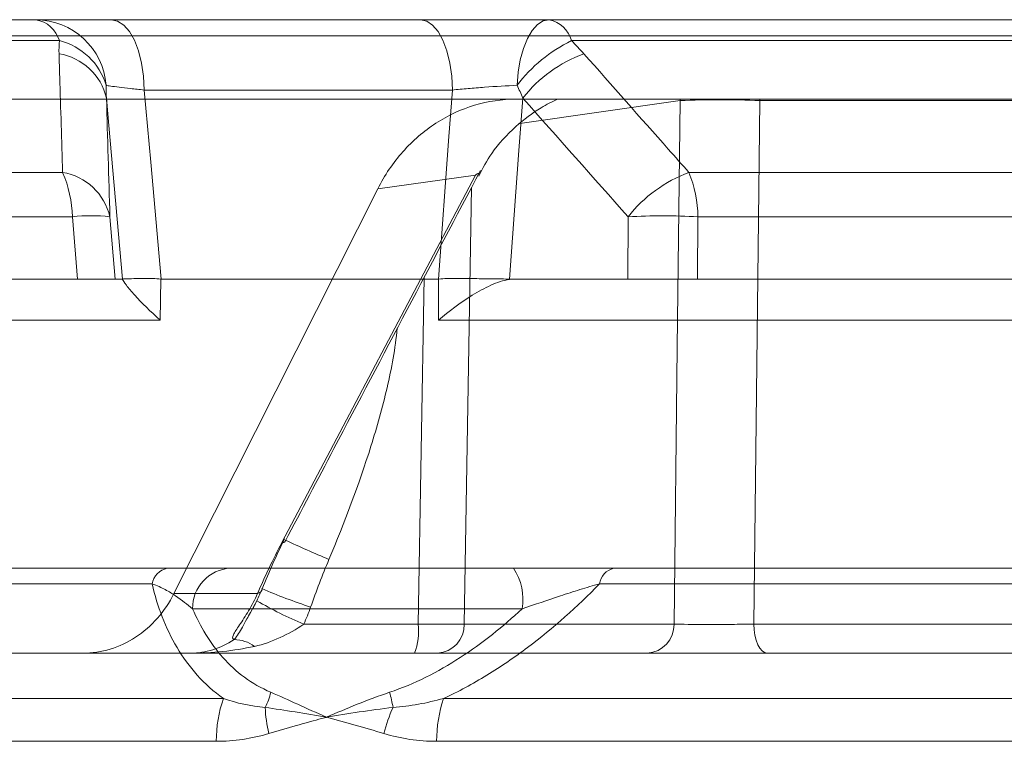
# Model space of a CAD drawing. Units: inches. Extents: x 49887 to 50937, y -1367 to -339.
# Drawn here: x 50144 to 50144, y -947 to -947 of the extents above; entities that cross this region are included whole.
import ezdxf

# ---------------------------------------------------------------- set-up
doc = ezdxf.new("R2010")
doc.units = ezdxf.units.IN
doc.header["$MEASUREMENT"] = 0

msp = doc.modelspace()

# ---------------------------------------------------------------- linework, layer by layer
at = {"color": 0, "linetype": 'Continuous', "lineweight": 5}
for p, q in [((50142.2781, -946.70995), (50143.54673, -946.70995)), ((50143.97741, -946.70995), (50145.33591, -946.70995)), ((50148.73155, -946.72343), (50135.60098, -946.72343)), ((50143.56661, -946.72753), (50142.30165, -946.72753)), ((50145.35036, -946.72753), (50143.99604, -946.72753)), ((50143.94964, -946.77661), (50143.84605, -946.77661)), ((50147.28555, -946.77661), (50143.94964, -946.77661)), ((50144.08726, -946.77772), (50143.95287, -946.79706)), ((50144.08727, -946.77661), (50144.08726, -946.77772)), ((50144.15421, -946.77661), (50144.15422, -946.77772)), ((50144.81805, -946.77772), (50144.15422, -946.77772)), ((50142.35661, -946.83804), (50143.56924, -946.83804)), ((50143.75322, -947.14837), (50143.91552, -946.8403)), ((50143.91552, -946.8403), (50143.83359, -946.85183)), ((50144.09468, -946.83804), (50145.39587, -946.83804)), ((50143.66263, -947.19119), (50143.83359, -946.85183)), ((50143.91237, -946.85054), (50143.90612, -947.21684)), ((50143.57742, -946.87524), (50142.36625, -946.87524)), ((50143.58184, -946.92745), (50143.57742, -946.87524)), ((50143.6089, -946.87524), (50143.61333, -946.92745)), ((50144.04331, -946.92745), (50144.04364, -946.87524)), ((50144.10224, -946.87524), (50144.10192, -946.92745)), ((50145.40187, -946.87524), (50144.10224, -946.87524)), ((50142.36502, -946.92745), (50143.58184, -946.92745)), ((50143.61333, -946.92745), (50143.61952, -946.92745)), ((50143.61952, -946.92781), (50143.61952, -946.92745)), ((50143.65172, -946.92745), (50143.65114, -946.96184)), ((50143.86749, -947.21684), (50143.87246, -946.92626)), ((50143.88467, -946.96184), (50143.88463, -946.92745)), ((50143.94406, -946.92745), (50143.94406, -946.92781)), ((50143.94409, -946.92745), (50144.04331, -946.92745)), ((50144.10192, -946.92745), (50145.4077, -946.92745)), ((50143.65114, -946.96184), (50142.2233, -946.96184)), ((50145.4115, -946.96184), (50143.88467, -946.96184)), ((50142.37845, -947.16995), (50143.65701, -947.16995)), ((50143.71018, -947.16995), (50143.94755, -947.16995)), ((50144.03167, -947.16995), (50145.39918, -947.16995)), ((50143.64425, -947.18309), (50142.36328, -947.18309)), ((50145.38971, -947.18309), (50144.01961, -947.18309)), ((50143.66263, -947.19119), (50143.73279, -947.19119)), ((50143.73668, -947.18711), (50143.73624, -947.18706)), ((50143.72681, -947.20705), (50143.73221, -947.19728)), ((50143.9547, -947.20404), (50143.67827, -947.20404)), ((50143.77151, -947.21684), (50143.86749, -947.21684)), ((50143.90612, -947.21684), (50144.08215, -947.21684)), ((50144.14914, -947.21684), (50144.91333, -947.21684)), ((50144.05982, -947.24119), (50140.04579, -947.24119)), ((50144.95462, -947.24119), (50144.16032, -947.24119)), ((50142.31327, -947.2792), (50143.70414, -947.2792)), ((50143.88885, -947.2792), (50145.37133, -947.2792)), ((50143.6981, -947.31511), (50142.30597, -947.31511)), ((50145.36678, -947.31511), (50143.88297, -947.31511))]:
    msp.add_line(p, q, dxfattribs=at)
at = {"color": 0, "linetype": 'Continuous', "lineweight": 5, "flags": 128}
for points in [[(50143.63771, -946.76891), (50143.63709, -946.75735), (50143.63546, -946.74627), (50143.63286, -946.73608), (50143.62941, -946.72716), (50143.62522, -946.71985), (50143.62046, -946.71442), (50143.6153, -946.71108), (50143.60994, -946.70995)], [(50143.89625, -946.76891), (50143.89566, -946.75735), (50143.89408, -946.74627), (50143.89159, -946.73608), (50143.88826, -946.72716), (50143.88424, -946.71985), (50143.87966, -946.71442), (50143.8747, -946.71108), (50143.86954, -946.70995)], [(50143.95047, -946.76496), (50143.95135, -946.75399), (50143.95313, -946.74357), (50143.95575, -946.73407), (50143.95911, -946.72579), (50143.9631, -946.71905), (50143.96759, -946.71405), (50143.97241, -946.71099), (50143.97741, -946.70995)], [(50143.63771, -946.76891), (50143.64311, -946.82943), (50143.65187, -946.92745)], [(50143.88447, -946.92745), (50143.89335, -946.80797), (50143.89625, -946.76891)], [(50143.61952, -946.92745), (50143.60805, -946.79856), (50143.60601, -946.77569)], [(50143.95532, -946.77569), (50143.95205, -946.81977), (50143.94409, -946.92745)], [(50144.08215, -947.21684), (50144.08485, -946.9848), (50144.08726, -946.77772)], [(50144.15422, -946.77772), (50144.15307, -946.87765), (50144.14914, -947.21684)], [(50144.14914, -947.21684), (50144.14941, -947.22163), (50144.15008, -947.22621), (50144.15113, -947.23042), (50144.15252, -947.2341), (50144.1542, -947.23711), (50144.15611, -947.23935), (50144.15818, -947.24072), (50144.16032, -947.24119)]]:
    msp.add_lwpolyline(points, dxfattribs=at)
at = {"color": 0, "linetype": 'Continuous', "lineweight": 5}
for centre, radius, start, end in [((50143.54241, -946.73487), 0.02529, 16.88213, 80.16938), ((50143.54638, -946.76949), 0.05954, 4.36729, 89.66586), ((50143.97264, -946.73367), 0.02419, 14.71637, 78.64425), ((50143.55331, -946.78061), 0.05472, 16.62046, 75.93388), ((50144.053, -946.84332), 0.12905, 116.1901, 142.60646), ((50143.55839, -946.78675), 0.04889, 13.07456, 80.78685), ((50144.04674, -946.84767), 0.11636, 110.23835, 141.78709), ((50144.12074, -947.7719), 0.99475, 88.07116, 91.92884), ((50143.47865, -946.87748), 0.0988, 1.29887, 23.52629), ((50143.56129, -946.88626), 0.04887, 13.03216, 80.6456), ((50144.13512, -946.94716), 0.11637, 110.33628, 141.8279), ((50143.99654, -946.87735), 0.10572, 1.14528, 21.8288), ((50143.59316, -947.01207), 0.13773, 83.43835, 96.56165), ((50144.07294, -947.42811), 0.55365, 86.96628, 93.03372), ((50143.75383, -947.14562), 0.00282, 257.42475, 318.21769), ((50144.17116, -946.25965), 0.97908, 244.90692, 247.25811), ((50143.66065, -947.18626), 0.01671, 102.5995, 169.06364), ((50143.71173, -947.20339), 0.03347, 92.66587, 181.10648), ((50143.90795, -947.19605), 0.04743, 350.30455, 33.38502), ((50144.03564, -947.1857), 0.01624, 104.1664, 170.75568), ((50143.73203, -947.18657), 0.00468, 279.32992, 353.3584), ((50143.96502, -946.64607), 0.58738, 247.07724, 251.36059), ((50143.89948, -946.91044), 0.33206, 239.75149, 247.33188), ((50143.81512, -947.22273), 0.05271, 339.49814, 6.41178), ((50143.88681, -945.23101), 1.98593, 269.44279, 270.55721), ((50143.88243, -947.21753), 0.0237, 273.30341, 1.66303), ((50144.05846, -947.21753), 0.0237, 273.30341, 1.66303), ((50143.71329, -947.2578), 0.02794, 52.86967, 90.10278), ((50143.6896, -947.26122), 0.05577, 332.76616, 346.74943), ((50143.71272, -947.30959), 0.13563, 9.69613, 15.20921), ((50143.80798, -947.31514), 0.10988, 160.91054, 179.98658), ((50143.99566, -947.31512), 0.11268, 161.41475, 179.99837), ((50143.85624, -947.28157), 0.11717, 182.53284, 193.33081), ((50143.96825, -947.34175), 0.13368, 155.70372, 165.63501)]:
    msp.add_arc(centre, radius, start, end, dxfattribs=at)
for points, knots in [([(50143.54673, -946.70995), (50143.54824, -946.70995), (50143.5508, -946.70995), (50143.55801, -946.70995), (50143.56259, -946.70995), (50143.57347, -946.70995), (50143.57989, -946.70995), (50143.59394, -946.70995), (50143.60161, -946.70995), (50143.60994, -946.70995)], [0, 0, 0, 0, 0.25, 0.25, 0.5, 0.5, 0.75, 0.75, 1, 1, 1, 1]), ([(50143.86954, -946.70995), (50143.87796, -946.70995), (50143.88676, -946.70995), (50143.90479, -946.70995), (50143.9142, -946.70995), (50143.93278, -946.70995), (50143.94198, -946.70995), (50143.9602, -946.70995), (50143.96902, -946.70995), (50143.97741, -946.70995)], [0, 0, 0, 0, 0.25, 0.25, 0.5, 0.5, 0.75, 0.75, 1, 1, 1, 1]), ([(50143.56924, -946.83804), (50143.56843, -946.81138), (50143.56762, -946.78471), (50143.56681, -946.75803), (50143.56661, -946.75152), (50143.56642, -946.74501), (50143.56622, -946.73849)], [0, 0, 0, 0, 0.003048, 0.003048, 0.003048, 0.003791658, 0.003791658, 0.003791658, 0.003791658]), ([(50144.00649, -946.73849), (50144.03011, -946.76518), (50144.05374, -946.79186), (50144.07738, -946.81852), (50144.08314, -946.82503), (50144.08891, -946.83153), (50144.09468, -946.83804)], [0, 0, 0, 0, 0.003048, 0.003048, 0.003048, 0.003791658, 0.003791658, 0.003791658, 0.003791658]), ([(50143.63771, -946.76891), (50143.63352, -946.76848), (50143.62966, -946.76808), (50143.62258, -946.7673), (50143.61934, -946.76692), (50143.61108, -946.7659), (50143.6073, -946.76534), (50143.60575, -946.76496)], [0, 0, 0, 0, 0.25, 0.25, 0.5, 0.5, 1, 1, 1, 1]), ([(50143.95047, -946.76496), (50143.942, -946.76534), (50143.93264, -946.7659), (50143.91861, -946.76692), (50143.91388, -946.7673), (50143.90485, -946.76808), (50143.90047, -946.76848), (50143.89625, -946.76891)], [0, 0, 0, 0, 0.5, 0.5, 0.75, 0.75, 1, 1, 1, 1]), ([(50139.82696, -946.77661), (50140.4086, -946.77661), (50141.04039, -946.77661), (50142.38642, -946.77661), (50143.10066, -946.77661), (50143.84605, -946.77661)], [0, 0, 0, 0, 0.5, 0.5, 1, 1, 1, 1]), ([(50143.83359, -946.85183), (50143.8394, -946.84035), (50143.84643, -946.82998), (50143.85875, -946.81605), (50143.86319, -946.81165), (50143.87246, -946.80365), (50143.8773, -946.80002), (50143.89244, -946.79021), (50143.9035, -946.78509), (50143.92611, -946.77834), (50143.93772, -946.77661), (50143.94965, -946.77661)], [0, 0, 0, 0, 0.25, 0.25, 0.375, 0.375, 0.5, 0.5, 0.75, 0.75, 1, 1, 1, 1]), ([(50143.91835, -946.84113), (50143.92172, -946.83463), (50143.92978, -946.81909), (50143.94816, -946.79992), (50143.96758, -946.78477), (50143.97982, -946.77885), (50143.98446, -946.77661)], [0, 0, 0, 0, 0.228956, 0.547536, 0.828565, 1, 1, 1, 1]), ([(50143.75594, -947.14749), (50143.76956, -947.12156), (50143.82407, -947.01784), (50143.87881, -946.91412), (50143.91986, -946.83634)], [0, 0, 0, 0, 0.25003, 1, 1, 1, 1]), ([(50143.91811, -946.83931), (50143.91815, -946.83896), (50143.91796, -946.83883), (50143.91702, -946.83921), (50143.91631, -946.83969), (50143.91552, -946.8403)], [0, 0, 0, 0, 0.5, 0.5, 1, 1, 1, 1]), ([(50143.61333, -946.92745), (50143.61306, -946.92745), (50143.61214, -946.92745), (50143.60903, -946.92745), (50143.60682, -946.92745), (50143.60136, -946.92745), (50143.59802, -946.92745), (50143.59054, -946.92745), (50143.5864, -946.92745), (50143.58184, -946.92745)], [0, 0, 0, 0, 0.25, 0.25, 0.5, 0.5, 0.75, 0.75, 1, 1, 1, 1]), ([(50143.65172, -946.92745), (50143.64708, -946.92703), (50143.64284, -946.92699), (50143.63517, -946.92697), (50143.63177, -946.92702), (50143.62617, -946.92715), (50143.62391, -946.92723), (50143.62074, -946.92736), (50143.6198, -946.92742), (50143.61952, -946.92745)], [0, 0, 0, 0, 0.25, 0.25, 0.5, 0.5, 0.75, 0.75, 1, 1, 1, 1]), ([(50143.94406, -946.92745), (50143.93966, -946.92742), (50143.93499, -946.92736), (50143.92512, -946.92723), (50143.91993, -946.92715), (50143.90961, -946.92702), (50143.90433, -946.92697), (50143.8942, -946.92699), (50143.88931, -946.92703), (50143.88463, -946.92745)], [0, 0, 0, 0, 0.25, 0.25, 0.5, 0.5, 0.75, 0.75, 1, 1, 1, 1]), ([(50144.10192, -946.92745), (50144.09727, -946.92745), (50144.09243, -946.92745), (50144.0824, -946.92745), (50144.07721, -946.92745), (50144.06704, -946.92745), (50144.06192, -946.92745), (50144.05223, -946.92745), (50144.04764, -946.92745), (50144.04331, -946.92745)], [0, 0, 0, 0, 0.25, 0.25, 0.5, 0.5, 0.75, 0.75, 1, 1, 1, 1]), ([(50143.61952, -946.92781), (50143.61982, -946.92855), (50143.62096, -946.93031), (50143.62458, -946.93503), (50143.62696, -946.93788), (50143.63549, -946.94733), (50143.64282, -946.95459), (50143.65114, -946.96184)], [0, 0, 0, 0, 0.25, 0.25, 0.5, 0.5, 1, 1, 1, 1]), ([(50143.94406, -946.92781), (50143.939, -946.92855), (50143.93382, -946.93031), (50143.92317, -946.93503), (50143.91799, -946.93788), (50143.90269, -946.94733), (50143.89317, -946.95459), (50143.88467, -946.96184)], [0, 0, 0, 0, 0.25, 0.25, 0.5, 0.5, 1, 1, 1, 1]), ([(50143.84987, -946.96872), (50143.84836, -946.98564), (50143.84521, -947.00223), (50143.83755, -947.03515), (50143.83296, -947.05147), (50143.81779, -947.09986), (50143.80584, -947.13145), (50143.79266, -947.16261)], [0, 0, 0, 0, 0.25, 0.25, 0.5, 0.5, 1, 1, 1, 1]), ([(50143.65701, -947.16995), (50143.66977, -947.16995), (50143.68016, -947.16995), (50143.69734, -947.16995), (50143.7043, -947.16995), (50143.71018, -947.16995)], [0, 0, 0, 0, 0.5, 0.5, 1, 1, 1, 1]), ([(50143.94755, -947.16995), (50143.9616, -947.16995), (50143.97573, -947.16995), (50143.99718, -947.16995), (50144.00441, -947.16995), (50144.01836, -947.16995), (50144.02515, -947.16995), (50144.03167, -947.16995)], [0, 0, 0, 0, 0.5, 0.5, 0.75, 0.75, 1, 1, 1, 1]), ([(50143.67827, -947.20404), (50143.67389, -947.20041), (50143.66933, -947.19675), (50143.66138, -947.19139), (50143.65854, -947.18963), (50143.65209, -947.18619), (50143.64855, -947.18455), (50143.64425, -947.18309)], [0, 0, 0, 0, 0.5, 0.5, 0.75, 0.75, 1, 1, 1, 1]), ([(50143.70414, -947.2792), (50143.69601, -947.27344), (50143.68875, -947.26688), (50143.67573, -947.25238), (50143.67013, -947.24461), (50143.65556, -947.22013), (50143.64877, -947.20215), (50143.64425, -947.18309)], [0, 0, 0, 0, 0.25, 0.25, 0.5, 0.5, 1, 1, 1, 1]), ([(50144.01961, -947.18309), (50144.00108, -947.20215), (50143.98104, -947.22013), (50143.94841, -947.24461), (50143.93708, -947.25238), (50143.91335, -947.26688), (50143.90124, -947.27344), (50143.88885, -947.2792)], [0, 0, 0, 0, 0.5, 0.5, 0.75, 0.75, 1, 1, 1, 1]), ([(50144.01961, -947.18309), (50144.01416, -947.18455), (50144.00869, -947.18619), (50143.99775, -947.18959), (50143.99227, -947.19137), (50143.97602, -947.19675), (50143.96535, -947.20041), (50143.9547, -947.20404)], [0, 0, 0, 0, 0.25, 0.25, 0.5, 0.5, 1, 1, 1, 1]), ([(50143.66263, -947.19119), (50143.6588, -947.19882), (50143.65416, -947.20572), (50143.64333, -947.21806), (50143.63713, -947.22346), (50143.62385, -947.23215), (50143.61657, -947.23556), (50143.60171, -947.24004), (50143.59409, -947.24119), (50143.58627, -947.24119)], [0, 0, 0, 0, 0.25, 0.25, 0.5, 0.5, 0.75, 0.75, 1, 1, 1, 1]), ([(50143.71324, -947.22986), (50143.7116, -947.22929), (50143.7115, -947.22789), (50143.71341, -947.22373), (50143.71538, -947.22088), (50143.71998, -947.2141), (50143.72266, -947.2101), (50143.7279, -947.20122), (50143.73046, -947.1964), (50143.73279, -947.19119)], [0, 0, 0, 0, 0.25, 0.25, 0.5, 0.5, 0.75, 0.75, 1, 1, 1, 1]), ([(50143.73069, -947.20004), (50143.73042, -947.20066), (50143.72986, -947.20199), (50143.72911, -947.20316), (50143.7287, -947.20379)], [0, 0, 0, 0, 0.4664, 1, 1, 1, 1]), ([(50143.67827, -947.20404), (50143.68145, -947.21144), (50143.6851, -947.21859), (50143.69354, -947.23228), (50143.69837, -947.23887), (50143.71457, -947.25701), (50143.72756, -947.26705), (50143.74389, -947.274)], [0, 0, 0, 0, 0.25, 0.25, 0.5, 0.5, 1, 1, 1, 1]), ([(50143.71324, -947.22986), (50143.71446, -947.22818), (50143.71795, -947.2234), (50143.7215, -947.21664), (50143.72578, -947.20892), (50143.72681, -947.20705)], [0, 0, 0, 0, 0.290408, 0.828875, 1, 1, 1, 1]), ([(50143.8436, -947.274), (50143.86445, -947.26705), (50143.88399, -947.25701), (50143.91199, -947.23887), (50143.9211, -947.23228), (50143.93842, -947.21859), (50143.94671, -947.21144), (50143.9547, -947.20404)], [0, 0, 0, 0, 0.5, 0.5, 0.75, 0.75, 1, 1, 1, 1]), ([(50143.77151, -947.21684), (50143.76531, -947.22137), (50143.75851, -947.22498), (50143.74469, -947.23133), (50143.73759, -947.23391), (50143.73016, -947.23552)], [0, 0, 0, 0, 0.5, 0.5, 1, 1, 1, 1]), ([(50144.08215, -947.21684), (50144.08511, -947.21693), (50144.08923, -947.217), (50144.09907, -947.21709), (50144.10489, -947.21711), (50144.11415, -947.21711), (50144.11739, -947.21711), (50144.12386, -947.21708), (50144.12711, -947.21707), (50144.13689, -947.217), (50144.14325, -947.21693), (50144.14914, -947.21684)], [0, 0, 0, 0, 0.25, 0.25, 0.5, 0.5, 0.625, 0.625, 0.75, 0.75, 1, 1, 1, 1]), ([(50143.71324, -947.22986), (50143.70721, -947.23367), (50143.70124, -947.23645), (50143.68914, -947.24023), (50143.68291, -947.24119), (50143.67685, -947.24119)], [0, 0, 0, 0, 0.5, 0.5, 1, 1, 1, 1]), ([(50144.16032, -947.24119), (50144.1559, -947.24119), (50144.15134, -947.24119), (50144.14194, -947.24119), (50144.13705, -947.24119), (50144.12727, -947.24119), (50144.1224, -947.24119), (50144.1127, -947.24119), (50144.10784, -947.24119), (50144.09394, -947.24119), (50144.08521, -947.24119), (50144.07045, -947.24119), (50144.06427, -947.24119), (50144.05982, -947.24119)], [0, 0, 0, 0, 0.125, 0.125, 0.25, 0.25, 0.375, 0.375, 0.5, 0.5, 0.75, 0.75, 1, 1, 1, 1]), ([(50143.74389, -947.274), (50143.75119, -947.27711), (50143.75872, -947.28051), (50143.77427, -947.28757), (50143.78235, -947.29127), (50143.79061, -947.29495)], [0, 0, 0, 0, 0.5, 0.5, 1, 1, 1, 1]), ([(50143.8436, -947.274), (50143.83427, -947.27711), (50143.82523, -947.28051), (50143.80759, -947.28757), (50143.79896, -947.29127), (50143.79061, -947.29495)], [0, 0, 0, 0, 0.5, 0.5, 1, 1, 1, 1]), ([(50143.74223, -947.30858), (50143.74993, -947.30623), (50143.75765, -947.30401), (50143.7654, -947.30184), (50143.77166, -947.3001), (50143.77793, -947.29839), (50143.7842, -947.29669), (50143.78577, -947.29626), (50143.78734, -947.29584), (50143.78891, -947.29541), (50143.7893, -947.29531), (50143.78969, -947.2952), (50143.79009, -947.29509), (50143.79026, -947.29505), (50143.79043, -947.295), (50143.79061, -947.29495)], [0, 0, 0, 0, 0.000680918, 0.000680918, 0.000680918, 0.00123137, 0.00123137, 0.00123137, 0.001368982, 0.001368982, 0.001368982, 0.001403388, 0.001403388, 0.001403388, 0.001418649, 0.001418649, 0.001418649, 0.001418649])]:
    msp.add_open_spline(points, degree=3, knots=knots, dxfattribs=at)
for points in [[(50143.60994, -946.70995), (50143.69604, -946.70995), (50143.78258, -946.70995), (50143.86954, -946.70995)], [(50143.56622, -946.73849), (50143.56611, -946.73477), (50143.56623, -946.73111), (50143.56661, -946.72753)], [(50143.99604, -946.72753), (50143.99972, -946.73111), (50144.00319, -946.73477), (50144.00649, -946.73849)], [(50143.60575, -946.76496), (50143.60571, -946.7685), (50143.6058, -946.77208), (50143.60601, -946.77569)], [(50143.89625, -946.76891), (50143.80964, -946.76891), (50143.72345, -946.76891), (50143.63771, -946.76891)], [(50143.95532, -946.77569), (50143.95382, -946.77208), (50143.95221, -946.7685), (50143.95047, -946.76496)], [(50143.60601, -946.77569), (50143.60698, -946.80889), (50143.60794, -946.84207), (50143.6089, -946.87524)], [(50144.04364, -946.87524), (50144.01418, -946.84207), (50143.98474, -946.80889), (50143.95532, -946.77569)], [(50143.61952, -946.92781), (50143.61942, -946.92757), (50143.61932, -946.92745), (50143.61922, -946.92745)], [(50143.61952, -946.92745), (50143.61952, -946.92745), (50143.61952, -946.92745), (50143.61952, -946.92745)], [(50143.65187, -946.92745), (50143.65182, -946.92745), (50143.65177, -946.92745), (50143.65172, -946.92745)], [(50143.88447, -946.92745), (50143.80659, -946.92745), (50143.72905, -946.92745), (50143.65187, -946.92745)], [(50143.88463, -946.92745), (50143.88457, -946.92745), (50143.88452, -946.92745), (50143.88447, -946.92745)], [(50143.94889, -946.92745), (50143.94726, -946.92745), (50143.94565, -946.92757), (50143.94406, -946.92781)], [(50143.94409, -946.92745), (50143.94408, -946.92745), (50143.94407, -946.92745), (50143.94406, -946.92745)], [(50143.73279, -947.19119), (50143.73879, -947.17703), (50143.74567, -947.16275), (50143.75322, -947.14837)], [(50143.73668, -947.18711), (50143.74232, -947.1731), (50143.74857, -947.15912), (50143.75543, -947.14522)], [(50143.79266, -947.16261), (50143.7871, -947.17578), (50143.78211, -947.18918), (50143.77729, -947.20264)], [(50143.73221, -947.19728), (50143.73381, -947.19399), (50143.73531, -947.1906), (50143.73668, -947.18711)], [(50143.77729, -947.20264), (50143.77556, -947.20745), (50143.77364, -947.21219), (50143.77151, -947.21684)], [(50143.73016, -947.23552), (50143.71254, -947.23936), (50143.69468, -947.24119), (50143.67685, -947.24119)], [(50143.70414, -947.2792), (50143.7153, -947.28309), (50143.72695, -947.28563), (50143.73919, -947.28674)], [(50143.84641, -947.28674), (50143.86061, -947.28563), (50143.87477, -947.28309), (50143.88885, -947.2792)], [(50143.73919, -947.28674), (50143.75552, -947.28893), (50143.77274, -947.29194), (50143.79061, -947.29495)], [(50143.84641, -947.28674), (50143.82716, -947.28893), (50143.80854, -947.29194), (50143.79061, -947.29495)], [(50143.83875, -947.30858), (50143.82277, -947.30368), (50143.80668, -947.29933), (50143.79061, -947.29495)], [(50143.74223, -947.30858), (50143.72775, -947.31301), (50143.71303, -947.31511), (50143.6981, -947.31511)], [(50143.88297, -947.31511), (50143.86794, -947.31511), (50143.85319, -947.31301), (50143.83875, -947.30858)]]:
    msp.add_open_spline(points, degree=3, dxfattribs=at)

doc.saveas('drawing.dxf')
